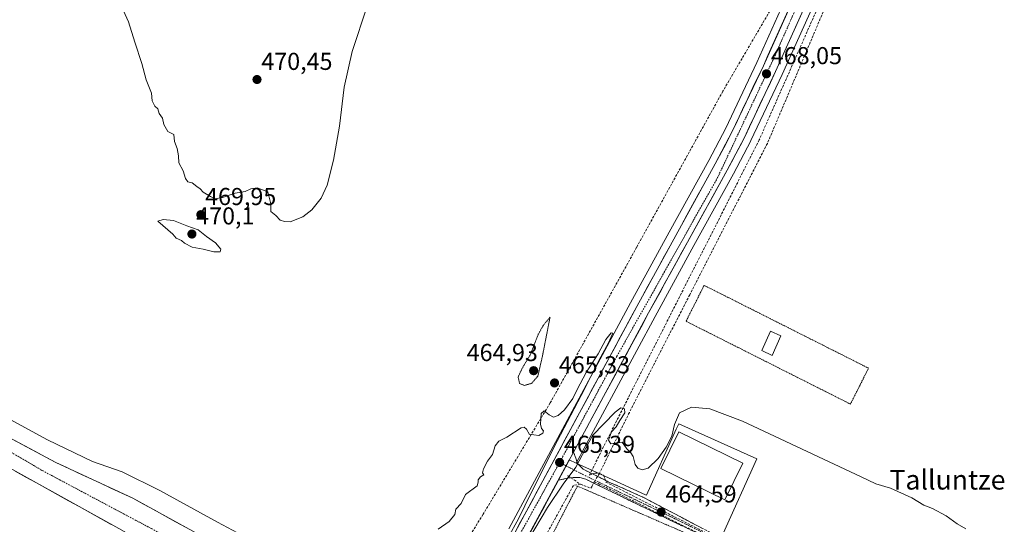
# Model space of a CAD drawing. Units: metres. Extents: x 614225 to 617688, y 4731690 to 4734061.
# Drawn here: x 615736 to 616140, y 4733006 to 4733213 of the extents above; entities that cross this region are included whole.
import ezdxf
from ezdxf.enums import TextEntityAlignment as Align

# ---------------------------------------------------------------- set-up
doc = ezdxf.new("R2010")
doc.units = ezdxf.units.M
doc.header["$MEASUREMENT"] = 0
for name, pattern in [('TRAZO_Y_PUNTO', [1, 0.5, -0.25, 0, -0.25]), ('TRAZOS', [0.75, 0.5, -0.25]), ('TRAZOS2', [0.375, 0.25, -0.125]), ('TRAZOSX2', [1.5, 1, -0.5])]:
    doc.linetypes.add(name, pattern=pattern)
for name, color, linetype, lineweight in [('Camino', 19, 'TRAZOSX2', 0), ('Camino Cxs', 19, 'Continuous', 0), ('Camino eje', 19, 'TRAZO_Y_PUNTO', 0), ('Carretera de calzada única', 19, 'Continuous', 13), ('Carretera de calzada única Cxs', 19, 'Continuous', 13), ('Carretera de calzada única eje', 19, 'TRAZO_Y_PUNTO', 0), ('Carátula', 7, 'Continuous', 5), ('Conducción de agua lineal', 5, 'TRAZOSX2', 0), ('Cultivos herbáceos CxS', 92, 'Continuous', 0), ('Curva de nivel normal', 36, 'Continuous', 0), ('Curva de nivel normal depresión', 36, 'TRAZOS2', 0), ('Edificación', 1, 'Continuous', 13), ('Edificación Cxs', 1, 'Continuous', 13), ('Núcleo urbano CxS', 19, 'Continuous', 0), ('Punto de cota en terreno', 7, 'Continuous', 0), ('Rótulo de punto de cota en terreno', 19, 'Continuous', 0), ('Texto cartográfico', 19, 'Continuous', 0), ('Valla', 19, 'TRAZOS', 0)]:
    doc.layers.add(name, color=color, linetype=linetype, lineweight=lineweight)
doc.styles.add('Arial', font='txt', dxfattribs={"height": 0.2})

# ---------------------------------------------------------------- blocks, each defined once
blk = doc.blocks.new('*U155')
at = {"layer": 'Cultivos herbáceos CxS', "color": 92, "linetype": 'Continuous', "lineweight": 0}
for points in [[(616024.6695, 4733002.3185, 464.2415), (616038.3705, 4733032.8175, 464.8403), (616006.4093, 4733047.1741, 464.8369), (616005.4227, 4733044.9783, 464.894), (615993.2773, 4733017.9489, 464.702), (615992.7975, 4733018.1677, 464.7051), (615972.6207, 4733027.3643, 464.8531), (615964.3581, 4733031.1303, 464.942), (615965.9935, 4733034.1615, 464.897), (615966.7039, 4733035.4923, 464.864), (615996.7363, 4733091.2481, 465.6286), (616012.6385, 4733120.2739, 466.1345), (616028.8859, 4733149.6793, 466.7007), (616028.9175, 4733149.7381, 466.7024), (616035.9575, 4733163.1781, 467.044), (616036.0123, 4733163.2881, 467.047), (616048.8441, 4733190.4337, 467.5448), (616073.5323, 4733245.3211, 468.476)], [(616063.0281, 4733250.0795, 469.0474), (616038.3555, 4733195.2661, 468.0161), (616025.6637, 4733168.3769, 467.3393), (616018.7479, 4733155.1715, 467.1608), (616002.5417, 4733125.8361, 466.6285), (615986.6141, 4733096.7623, 466.1006), (615936.7631, 4733004.2391, 465.0967)], [(615837.9035, 4732996.0267, 466.3278), (615817.4729, 4733006.9299, 466.5817), (615793.8453, 4733019.9693, 466.6761), (615778.4001, 4733027.6075, 466.3475), (615766.2925, 4733031.8423, 466.1385), (615747.7879, 4733040.6021, 466.5375), (615721.8633, 4733054.7673, 466.5394)]]:
    blk.add_polyline3d(points, dxfattribs=at)
blk = doc.blocks.new('5PATER')
at = {"layer": 'Carátula', "linetype": 'Continuous', "lineweight": 5}
h = blk.add_hatch(color=250, dxfattribs=at)
edge = h.paths.add_edge_path()
edge.add_ellipse((0, 0.01), major_axis=(-1.33, -1.34), ratio=0.999422, start_angle=0, end_angle=360)
blk = doc.blocks.new('*U195')
at = {"layer": 'Carretera de calzada única Cxs', "color": 19, "linetype": 'Continuous', "lineweight": 13}
for points in [[(615963.35, 4733035.58, 465.24), (615961.28, 4733031.74, 465.32), (615959.21, 4733027.91, 465.24), (615957.14, 4733024.07, 465.19), (615954.99, 4733020.08, 465.03), (615952.84, 4733016.08, 465.07), (615950.7, 4733012.09, 465.03), (615948.55, 4733008.1, 464.92), (615946.4, 4733004.1, 464.92), (615944.25, 4733000.11, 464.83), (615941.96, 4732996.01, 464.92), (615939.67, 4732991.9, 464.85), (615937.38, 4732987.8, 464.87), (615935.08, 4732983.7, 464.81), (615932.79, 4732979.59, 464.74), (615930.5, 4732975.49, 464.66), (615928.46, 4732971.55, 464.65), (615926.43, 4732967.62, 464.67), (615924.39, 4732963.68, 464.62), (615923.73, 4732961.68, 464.62), (615918.8, 4732961.64, 464.71), (615915.83, 4732958.59, 464.7), (615912.87, 4732955.54, 464.67), (615909.9, 4732952.48, 464.65), (615906.94, 4732949.43, 464.65), (615903.97, 4732946.38, 464.67), (615901.85, 4732942.73, 464.71), (615899.74, 4732939.09, 464.7), (615897.62, 4732935.44, 464.54), (615893.08, 4732934.05, 464.53), (615888.53, 4732932.66, 464.51), (615885.53, 4732932.06, 464.49), (615881.96, 4732931.96, 464.5), (615879.19, 4732931.35, 464.49), (615877.62, 4732930.49, 464.46), (615876.07, 4732928.6, 464.4), (615874.21, 4732925.41, 464.25), (615872.34, 4732922.23, 464.09), (615870.48, 4732919.04, 463.99), (615868.44, 4732916.11, 463.88), (615866.39, 4732913.18, 463.74), (615863.26, 4732909.91, 463.58), (615860.14, 4732906.63, 463.4), (615857.01, 4732903.36, 463.22), (615854.42, 4732900.94, 463.1), (615851.83, 4732898.51, 462.95), (615848.53, 4732900.51, 463), (615845.23, 4732902.5, 463.09), (615848.51, 4732905.58, 462.98), (615851.78, 4732908.65, 463.11), (615854.74, 4732911.74, 463.34), (615857.71, 4732914.84, 463.49), (615860.67, 4732917.93, 463.64), (615863.05, 4732921.38, 463.8), (615865.44, 4732924.82, 463.97), (615867.82, 4732928.27, 464.17), (615869.42, 4732931.83, 464.38), (615869.37, 4732934.9, 464.53), (615868.6, 4732937.1, 464.62), (615865.67, 4732939.88, 464.7), (615862.73, 4732942.65, 464.77), (615859.8, 4732945.43, 464.76), (615860.23, 4732948.75, 465), (615860.65, 4732952.06, 465.08), (615861.66, 4732956.22, 465.17), (615862.67, 4732960.38, 465.25), (615864.31, 4732963.03, 465.27), (615865.94, 4732965.67, 465.22), (615867.96, 4732968.44, 465.16), (615869.98, 4732971.21, 465.07), (615872.35, 4732972.99, 464.99), (615874.71, 4732974.77, 464.81), (615878.54, 4732974.33, 464.77), (615882.37, 4732973.89, 464.72), (615886.54, 4732973.15, 464.63), (615890.7, 4732972.41, 464.26), (615894.87, 4732971.67, 464.35), (615899.03, 4732970.93, 464.39), (615902.32, 4732970.9, 464.34), (615905.8, 4732971.7, 464.3), (615909.27, 4732972.49, 464.45), (615912.75, 4732973.29, 464.62), (615915.29, 4732974.1, 464.6), (615917.83, 4732974.9, 464.56), (615920.12, 4732975.93, 464.51), (615923.87, 4732978.98, 464.54), (615927.16, 4732982.56, 464.87), (615929.44, 4732986.13, 464.88), (615931.73, 4732989.69, 464.97), (615934.01, 4732993.26, 464.91), (615935.8, 4732996.44, 464.97), (615937.6, 4732999.61, 464.99), (615939.39, 4733002.79, 465.02), (615941.66, 4733007, 465.06), (615943.92, 4733011.2, 465), (615946.19, 4733015.41, 465.08), (615948.46, 4733019.62, 464.99), (615950.72, 4733023.82, 465.1), (615952.99, 4733028.03, 465.08), (615955.25, 4733032.23, 465.1), (615957.52, 4733036.44, 465.19), (615959.79, 4733040.65, 465.16), (615962.05, 4733044.85, 465.3), (615964.32, 4733049.06, 465.25), (615966.59, 4733053.27, 465.46), (615968.85, 4733057.47, 465.32), (615971.12, 4733061.68, 465.54), (615973.39, 4733065.89, 465.49), (615975.65, 4733070.09, 465.59), (615977.92, 4733074.3, 465.52), (615980.18, 4733078.5, 465.66), (615982.45, 4733082.71, 465.72), (615984.72, 4733086.92, 465.72), (615986.98, 4733091.12, 465.98), (615989.25, 4733095.33, 466), (615991.52, 4733099.48, 466.1), (615993.8, 4733103.63, 465.99), (615996.07, 4733107.78, 466.24), (615998.35, 4733111.94, 466.02), (616000.62, 4733116.09, 466.35), (616002.9, 4733120.24, 466.46), (616005.17, 4733124.39, 466.58), (616007.49, 4733128.58, 466.64), (616009.8, 4733132.78, 466.46), (616012.12, 4733136.97, 466.67), (616014.44, 4733141.17, 466.7), (616016.76, 4733145.36, 466.89), (616019.07, 4733149.56, 466.82), (616021.39, 4733153.75, 467.1), (616023.13, 4733157.07, 466.86), (616024.87, 4733160.4, 467.11), (616026.61, 4733163.72, 467.43), (616028.35, 4733167.04, 467.13), (616030.47, 4733171.54, 467.42), (616032.59, 4733176.03, 467.17), (616034.72, 4733180.53, 467.4), (616036.84, 4733185.02, 467.72), (616038.96, 4733189.52, 467.65), (616041.08, 4733194.01, 467.94), (616042.98, 4733198.23, 467.97), (616044.88, 4733202.45, 468.08), (616046.78, 4733206.66, 468.25), (616048.67, 4733210.88, 468.3), (616050.57, 4733215.1, 468.42), (616052.47, 4733219.32, 468.54), (616054.37, 4733223.53, 468.59), (616056.27, 4733227.75, 468.63), (616058.17, 4733231.97, 468.66), (616060.06, 4733236.19, 468.77), (616061.96, 4733240.4, 468.83), (616063.86, 4733244.62, 468.93), (616065.76, 4733248.84, 469.08), (616067.84, 4733253.39, 469.1), (616069.92, 4733257.93, 469.2), (616071.99, 4733262.48, 469.34), (616074.07, 4733267.02, 469.46), (616076.15, 4733271.57, 469.6), (616078.23, 4733276.11, 469.65), (616080.31, 4733280.66, 469.8), (616082.39, 4733285.2, 469.9), (616084.46, 4733289.75, 469.99), (616086.54, 4733294.29, 470.15), (616088.62, 4733298.84, 470.21), (616090.57, 4733303.25, 470.38), (616092.51, 4733307.67, 470.44), (616094.46, 4733312.08, 470.52), (616096.4, 4733316.49, 470.62), (616098.35, 4733320.91, 470.66), (616100.3, 4733325.32, 470.73), (616102.24, 4733329.73, 470.8), (616104.19, 4733334.14, 470.87), (616106.13, 4733338.56, 471), (616108.08, 4733342.97, 471.05), (616106.39, 4733344.59, 471.04), (616104.78, 4733346.86, 471.08), (616103.67, 4733349.43, 471.11), (616103.08, 4733352.16, 471.13), (616103.05, 4733354.93, 471.13), (616102.12, 4733356.74, 471.09), (616102.76, 4733359.91, 471.09), (616103.6, 4733361.9, 471.1), (616105.39, 4733364.59, 471.13), (616107.35, 4733366.59, 471.16), (616110.15, 4733368.23, 471.15), (616112.94, 4733369.86, 471.18), (616115.87, 4733369.4, 471.22), (616120.08, 4733367.99, 471.26), (616123.96, 4733365.82, 471.21), (616127.35, 4733362.94, 471.1), (616128.71, 4733361.23, 471.07), (616129.98, 4733358.75, 471.09), (616130.73, 4733356.06, 471.06), (616130.92, 4733353.27, 471.02), (616130.55, 4733350.51, 471), (616129.66, 4733347.88, 470.98), (616128.02, 4733345.53, 470.98), (616126.39, 4733343.39, 470.98), (616124.14, 4733341.73, 471), (616121.62, 4733340.54, 471.03), (616118.92, 4733339.86, 471.05), (616116.14, 4733339.76, 471.06), (616112.98, 4733340.34, 471.08), (616111.05, 4733335.96, 471.01), (616109.12, 4733331.59, 470.91), (616107.19, 4733327.21, 470.83), (616105.26, 4733322.84, 470.73), (616103.33, 4733318.46, 470.67), (616101.39, 4733314.08, 470.61), (616099.46, 4733309.71, 470.5), (616097.53, 4733305.33, 470.47), (616095.6, 4733300.96, 470.33), (616093.67, 4733296.58, 470.23), (616091.76, 4733292.41, 470.17), (616089.86, 4733288.24, 469.97), (616087.95, 4733284.08, 469.91), (616086.05, 4733279.91, 469.83), (616084.14, 4733275.74, 469.66), (616082.24, 4733271.57, 469.59), (616080.33, 4733267.4, 469.42), (616078.42, 4733263.23, 469.33), (616076.52, 4733259.07, 469.28), (616074.61, 4733254.9, 469.12), (616072.71, 4733250.73, 469.05), (616070.8, 4733246.56, 468.91), (616068.9, 4733242.34, 468.79), (616067, 4733238.12, 468.8), (616065.1, 4733233.9, 468.65), (616063.21, 4733229.68, 468.61), (616061.31, 4733225.46, 468.56), (616059.41, 4733221.24, 468.44), (616057.51, 4733217.01, 468.43), (616055.61, 4733212.79, 468.32), (616053.71, 4733208.57, 468.2), (616051.82, 4733204.35, 468.18), (616049.92, 4733200.13, 468.07), (616048.02, 4733195.91, 468.02), (616046.12, 4733191.69, 467.89), (616043.98, 4733187.17, 467.77), (616041.85, 4733182.65, 467.8), (616039.71, 4733178.13, 467.6), (616037.57, 4733173.61, 467.62), (616035.44, 4733169.09, 467.56), (616033.3, 4733164.57, 467.45), (616031.54, 4733161.21, 467.35), (616029.78, 4733157.85, 467.21), (616028.02, 4733154.49, 467.2), (616026.26, 4733151.13, 467.12), (616023.94, 4733146.93, 467.02), (616021.62, 4733142.73, 467), (616019.3, 4733138.53, 466.85), (616016.97, 4733134.32, 466.85), (616014.65, 4733130.12, 466.71), (616012.33, 4733125.92, 466.68), (616010.01, 4733121.72, 466.56), (616007.74, 4733117.57, 466.51), (616005.46, 4733113.42, 466.43), (616003.19, 4733109.27, 466.35), (616000.92, 4733105.13, 466.26), (615998.65, 4733100.98, 466.18), (615996.37, 4733096.83, 466.15), (615994.1, 4733092.68, 466.02), (615991.79, 4733088.39, 466.07), (615989.48, 4733084.1, 465.84), (615987.17, 4733079.81, 465.88), (615984.86, 4733075.52, 465.76), (615982.55, 4733071.23, 465.74), (615980.24, 4733066.94, 465.66), (615977.92, 4733062.65, 465.63), (615975.61, 4733058.36, 465.53), (615973.3, 4733054.07, 465.51), (615970.99, 4733049.78, 465.49), (615968.68, 4733045.49, 465.36), (615966.37, 4733041.2, 465.3), (615964.06, 4733036.91, 465.22), (615963.35, 4733035.58, 465.24)], [(616118.83, 4733362.26, 471.28), (616117.14, 4733362.43, 471.3), (616114.76, 4733362.09, 471.3), (616113.17, 4733361.47, 471.3), (616111.75, 4733360.52, 471.3), (616110.53, 4733359.33, 471.3), (616109.58, 4733357.9, 471.32), (616108.94, 4733356.32, 471.34), (616108.62, 4733354.64, 471.37), (616108.62, 4733352.93, 471.39), (616108.98, 4733351.26, 471.37), (616109.67, 4733349.69, 471.37), (616110.64, 4733348.3, 471.36), (616111.89, 4733347.11, 471.35), (616113.33, 4733346.21, 471.32), (616114.94, 4733345.6, 471.29), (616116.62, 4733345.34, 471.28), (616118.33, 4733345.41, 471.23), (616120, 4733345.81, 471.2), (616121.53, 4733346.54, 471.18), (616122.91, 4733347.56, 471.17), (616124.05, 4733348.84, 471.16), (616124.92, 4733350.31, 471.15), (616125.46, 4733351.93, 471.15), (616125.69, 4733353.61, 471.16), (616125.57, 4733355.33, 471.17), (616125.12, 4733356.98, 471.19), (616124.33, 4733358.5, 471.2), (616123.28, 4733359.84, 471.22), (616121.96, 4733360.93, 471.25), (616120.46, 4733361.76, 471.27), (616118.83, 4733362.26, 471.28)], [(615916.36, 4732969.33, 464.77), (615912.33, 4732968.04, 464.78), (615908.29, 4732966.76, 464.76), (615904.26, 4732965.47, 464.75), (615907.2, 4732962.78, 464.83), (615910.13, 4732960.09, 464.78), (615913.55, 4732963.6, 464.84), (615916.97, 4732967.1, 464.78), (615920.39, 4732970.61, 464.75), (615916.36, 4732969.33, 464.77)], [(615884.95, 4732968.01, 464.84), (615881.47, 4732968.2, 464.91), (615878.04, 4732967.61, 464.99), (615874.83, 4732966.26, 465.08), (615871.99, 4732964.24, 465.13), (615876.27, 4732961.88, 465.13), (615880.55, 4732959.52, 465.02), (615884.83, 4732957.16, 464.99), (615889.1, 4732954.79, 464.94), (615893.38, 4732952.43, 464.87), (615897.66, 4732950.07, 464.77), (615897.87, 4732953.55, 464.81), (615897.29, 4732956.98, 464.81), (615895.96, 4732960.2, 464.82), (615893.95, 4732963.04, 464.85), (615891.35, 4732965.37, 464.83), (615888.3, 4732967.05, 464.83), (615884.95, 4732968.01, 464.84)], [(615871.71, 4732953.65, 465.06), (615867.59, 4732955.93, 465.14), (615867.23, 4732952.51, 465.08), (615867.68, 4732949.11, 465.05), (615868.9, 4732945.9, 464.98), (615870.82, 4732943.06, 464.9), (615873.36, 4732940.75, 464.82), (615876.36, 4732939.08, 464.75), (615879.67, 4732938.16, 464.71), (615883.1, 4732938.03, 464.7), (615886.46, 4732938.7, 464.71), (615889.58, 4732940.13, 464.73), (615892.29, 4732942.24, 464.75), (615888.17, 4732944.52, 464.87), (615884.06, 4732946.8, 464.91), (615879.94, 4732949.09, 464.97), (615875.82, 4732951.37, 465.04), (615871.71, 4732953.65, 465.06)]]:
    blk.add_polyline3d(points, close=True, dxfattribs=at)
blk = doc.blocks.new('*U198')
at = {"layer": 'Carretera de calzada única Cxs', "color": 19, "linetype": 'Continuous', "lineweight": 13}
for points in [[(615773.88, 4733006.03, 465.93), (615769.51, 4733008.45, 466.17), (615765.14, 4733010.87, 466.07), (615760.77, 4733013.3, 466.17), (615756.4, 4733015.72, 466.14), (615752.03, 4733018.14, 466.28), (615747.67, 4733020.56, 466.09), (615743.3, 4733022.98, 466.22), (615738.93, 4733025.4, 466.18), (615734.56, 4733027.82, 466.24)], [(615733.92, 4733040.69, 466.26), (615738.26, 4733038.36, 466.24), (615742.61, 4733036.04, 466.19), (615746.95, 4733033.71, 466.29), (615751.3, 4733031.39, 466.13), (615755.8, 4733029.3, 466.17), (615760.31, 4733027.2, 466.09), (615764.81, 4733025.11, 466.05), (615769.31, 4733023.01, 466.04), (615773.81, 4733020.92, 465.89), (615778.32, 4733018.82, 465.97), (615782.82, 4733016.73, 465.83), (615787.19, 4733014.33, 465.98), (615791.56, 4733011.92, 465.99), (615795.93, 4733009.52, 465.88), (615800.3, 4733007.11, 465.84), (615804.68, 4733004.71, 465.76)]]:
    blk.add_polyline3d(points, dxfattribs=at)

msp = doc.modelspace()

# ---------------------------------------------------------------- linework, layer by layer
at = {"layer": 'Camino', "color": 19, "linetype": 'TRAZOSX2', "lineweight": 0}
for points in [[(615963.35, 4733035.58), (615965.07, 4733030.86), (615967.23, 4733028.69), (615977.85, 4733023.38), (615991.75, 4733017.18), (616027.67, 4732998.34), (616068.84, 4732978.96), (616127.29, 4732952.8), (616126.72, 4732951.51)], [(616126.14, 4732950.22), (616067.64, 4732976.4), (616026.89, 4732996.22), (616003.73, 4733007.36), (615968.33, 4733024.52), (615965.94, 4733025.23), (615963.23, 4733025.17), (615960.75, 4733024.96), (615957.14, 4733024.07)]]:
    msp.add_lwpolyline(points, dxfattribs=at)
at = {"layer": 'Camino Cxs', "color": 19, "linetype": 'Continuous', "lineweight": 0}
msp.add_lwpolyline([(615963.35, 4733035.58), (615957.14, 4733024.07)], dxfattribs=at)
msp.add_polyline3d([(616007.59, 4733005.5, 464.46), (616003.73, 4733007.36, 464.5), (615999.31, 4733009.51, 464.56), (615994.88, 4733011.65, 464.62), (615990.46, 4733013.8, 464.65), (615986.03, 4733015.94, 464.65), (615981.61, 4733018.09, 464.74), (615977.18, 4733020.23, 464.72), (615972.76, 4733022.38, 464.78), (615968.33, 4733024.52, 464.86), (615965.94, 4733025.23, 464.88), (615963.23, 4733025.17, 464.92), (615960.75, 4733024.96, 464.98), (615957.14, 4733024.07, 465.19), (615957.14, 4733024.07, 465.19), (615959.21, 4733027.91, 465.24), (615961.28, 4733031.74, 465.32), (615963.35, 4733035.58, 465.24), (615964.21, 4733033.22, 465.09), (615965.07, 4733030.86, 465), (615967.23, 4733028.69, 464.9), (615970.77, 4733026.92, 464.84), (615974.31, 4733025.15, 464.79), (615977.85, 4733023.38, 464.71), (615981.33, 4733021.83, 464.66), (615984.8, 4733020.28, 464.67), (615988.28, 4733018.73, 464.7), (615991.75, 4733017.18, 464.7), (615995.74, 4733015.09, 464.68), (615999.73, 4733012.99, 464.63), (616003.72, 4733010.9, 464.59), (616007.71, 4733008.81, 464.54), (616011.71, 4733006.71, 464.51), (616015.7, 4733004.62, 464.48)], dxfattribs=at)
at = {"layer": 'Camino eje', "color": 19, "linetype": 'TRAZO_Y_PUNTO', "lineweight": 0}
for points in [[(615957.62, 4733031.38), (615960.33, 4733029.98)], [(615960.33, 4733029.98), (615967.08, 4733026.5), (616004.85, 4733008.34), (616027.28, 4732997.27), (616068.24, 4732977.68), (616126.72, 4732951.51)]]:
    msp.add_lwpolyline(points, dxfattribs=at)
at = {"layer": 'Carretera de calzada única', "color": 19, "linetype": 'Continuous', "lineweight": 13}
for points in [[(615963.35, 4733035.58), (615964.06, 4733036.91), (615994.1, 4733092.68), (616010.01, 4733121.72), (616026.26, 4733151.13), (616033.3, 4733164.57), (616046.12, 4733191.69), (616070.8, 4733246.56), (616093.67, 4733296.58), (616112.98, 4733340.34), (616116.14, 4733339.76), (616118.92, 4733339.86), (616121.62, 4733340.54), (616124.14, 4733341.73), (616126.39, 4733343.39), (616128.02, 4733345.53)], [(616065.76, 4733248.84), (616041.08, 4733194.01), (616028.35, 4733167.04), (616021.39, 4733153.75), (616005.17, 4733124.39), (615989.25, 4733095.33), (615939.39, 4733002.79), (615934.01, 4732993.26), (615927.16, 4732982.56), (615923.87, 4732978.98), (615920.12, 4732975.93), (615917.83, 4732974.9), (615912.75, 4732973.29), (615902.32, 4732970.9), (615899.03, 4732970.93), (615882.37, 4732973.89), (615874.71, 4732974.77)], [(615874.71, 4732974.77), (615871.42, 4732975.16), (615866.07, 4732975.77), (615852.85, 4732978.94), (615839.03, 4732985.38), (615826.53, 4732992.68), (615782.82, 4733016.73), (615751.3, 4733031.39), (615729.57, 4733043.01), (615659.3, 4733081.88), (615625.57, 4733100.92), (615597.14, 4733116.59), (615593.25, 4733119.25), (615586.9, 4733127.32), (615575.06, 4733142.04), (615562.32, 4733154.93), (615548.55, 4733166.31), (615534.41, 4733177.59), (615509.91, 4733197.31), (615496.13, 4733207.25), (615483.23, 4733215.37), (615451.35, 4733236.78)], [(615448.35, 4733232.29), (615480.29, 4733210.84), (615493.11, 4733202.77), (615506.63, 4733193.02), (615531.03, 4733173.38), (615545.15, 4733162.11), (615558.67, 4733150.94), (615571.02, 4733138.44), (615582.68, 4733123.95), (615589.67, 4733115.32), (615594.01, 4733111.22), (615602.46, 4733105.42), (615645.73, 4733081.64), (615660.92, 4733072.93), (615717.08, 4733037.51), (615778.25, 4733003.61), (615807.62, 4732986.83), (615829.82, 4732971.44), (615839.01, 4732964.54), (615850.19, 4732954.51), (615859.8, 4732945.43)], [(615923.73, 4732961.68), (615924.39, 4732963.68), (615930.5, 4732975.49), (615944.25, 4733000.11), (615957.14, 4733024.07)]]:
    msp.add_lwpolyline(points, dxfattribs=at)
at = {"layer": 'Carretera de calzada única Cxs', "color": 19, "linetype": 'Continuous', "lineweight": 13}
msp.add_lwpolyline([(615963.35, 4733035.58), (615957.14, 4733024.07)], dxfattribs=at)
at = {"layer": 'Carretera de calzada única eje', "color": 19, "linetype": 'TRAZO_Y_PUNTO', "lineweight": 0}
for points in [[(616111.94, 4733343.4), (616075.55, 4733264.82), (616044.94, 4733196.14), (616022.37, 4733148.18), (615981.01, 4733074.82), (615957.62, 4733031.38)], [(615449.85, 4733234.54), (615481.76, 4733213.11), (615494.62, 4733205.01), (615508.27, 4733195.17), (615532.72, 4733175.48), (615546.85, 4733164.21), (615560.5, 4733152.94), (615573.04, 4733140.24), (615584.79, 4733125.63), (615591.46, 4733117.27), (615601.19, 4733110.59), (615616.03, 4733102.56), (615681.58, 4733065.74), (615745.76, 4733028.05), (615813.46, 4732992.02)], [(615957.62, 4733031.38), (615957.19, 4733030.58), (615927.1, 4732976.1)]]:
    msp.add_lwpolyline(points, dxfattribs=at)
at = {"layer": 'Conducción de agua lineal', "color": 5, "linetype": 'TRAZOSX2', "lineweight": 0}
for points in [[(616111, 4733323.19, 470.64), (616088.42, 4733269.92, 469.09), (616042.75, 4733162.16, 467.03), (616010.92, 4733100.1, 465.72), (615986.21, 4733051.91, 465.08), (615978.25, 4733035.69, 464.89), (615973.97, 4733026.96, 464.79), (615973.93, 4733026.89, 464.79), (615971.88, 4733023.52, 464.85)], [(616086.34, 4733269.68, 469.22), (616039.39, 4733163.59, 467.07), (615977.66, 4733041.9, 464.94), (615969.84, 4733026.24, 464.85), (615972.01, 4733027.02, 464.82), (615973.93, 4733026.89, 464.79), (615974.05, 4733026.89, 464.79), (615975.63, 4733026.15, 464.77), (615976.18, 4733024.85, 464.76), (615976.64, 4733023.31, 464.75), (616056.68, 4732982.78, 464.19), (616080.76, 4732970.4, 464.09)], [(616058.88, 4733242.25, 468.84), (616024.5, 4733183.55, 467.35)], [(616024.5, 4733183.55, 467.35), (615989.19, 4733119.61, 466.04)], [(615989.19, 4733119.61, 466.04), (615953.78, 4733055.78, 465.17)], [(615953.78, 4733055.78, 465.17), (615926.27, 4733010.15, 464.71)], [(615960.91, 4733025.96, 465.04), (615961.04, 4733025.88, 465.03), (615966.19, 4733022.45, 464.77)], [(615966.19, 4733022.45, 464.77), (615963.29, 4733021.95, 464.74), (615923.76, 4732950.4, 464.53)], [(615966.19, 4733022.45, 464.77), (615970.43, 4733020.84, 464.68), (615970.95, 4733021.8, 464.75), (615971.88, 4733023.52, 464.85)], [(615971.88, 4733023.52, 464.85), (615973.85, 4733022.54, 464.77), (616039.5, 4732989.99, 464.21), (616063.19, 4732978.24, 464.19), (616076.66, 4732971.29, 464.23), (616078.67, 4732970.25, 464.19)], [(615926.27, 4733010.15, 464.71), (615895.53, 4732960.16, 464.84)]]:
    msp.add_polyline3d(points, dxfattribs=at)
at = {"layer": 'Cultivos herbáceos CxS', "color": 92, "linetype": 'Continuous', "lineweight": 0}
for points in [[(616080.93, 4733261.5, 468.73), (616073.53, 4733245.32, 468.48), (616048.84, 4733190.43, 467.54), (616036.01, 4733163.29, 467.05), (616035.96, 4733163.18, 467.04), (616028.92, 4733149.74, 466.7), (616028.89, 4733149.68, 466.7), (616012.64, 4733120.27, 466.13), (615996.74, 4733091.25, 465.63), (615966.7, 4733035.49, 464.86), (615965.99, 4733034.16, 464.9), (615964.36, 4733031.13, 464.94)], [(615936.76, 4733004.24, 465.1), (615986.61, 4733096.76, 466.1), (616002.54, 4733125.84, 466.63), (616018.75, 4733155.17, 467.16), (616025.66, 4733168.38, 467.34), (616038.36, 4733195.27, 468.02), (616063.03, 4733250.08, 469.05)], [(615721.86, 4733054.77, 466.54), (615747.79, 4733040.6, 466.54), (615766.29, 4733031.84, 466.14), (615778.4, 4733027.61, 466.35), (615793.85, 4733019.97, 466.68), (615817.47, 4733006.93, 466.58), (615837.9, 4732996.03, 466.33)], [(615964.36, 4733031.13, 464.94), (615972.62, 4733027.36, 464.85), (615992.8, 4733018.17, 464.71), (615993.28, 4733017.95, 464.7), (616005.42, 4733044.98, 464.89), (616006.41, 4733047.17, 464.84), (616038.37, 4733032.82, 464.84), (616024.67, 4733002.32, 464.24)]]:
    msp.add_polyline3d(points, dxfattribs=at)
at = {"layer": 'Curva de nivel normal', "color": 36, "linetype": 'Continuous', "lineweight": 0}
for points in [[(615774.85, 4733225.58, 470), (615781.04, 4733212.02, 470), (615783.58, 4733203.58, 470), (615786.53, 4733194.92, 470), (615788.21, 4733188.25, 470), (615790.4, 4733182.79, 470), (615790.71, 4733179.55, 470), (615791.87, 4733177.38, 470), (615793.09, 4733176.26, 470), (615793.52, 4733174.35, 470), (615794.95, 4733172.46, 470), (615795.46, 4733169.97, 470), (615797.08, 4733167, 470), (615799.55, 4733165.76, 470), (615799.88, 4733162.96, 470), (615800.95, 4733160.12, 470), (615801.53, 4733157.04, 470), (615801.64, 4733154.15, 470), (615803.4, 4733150.91, 470), (615804.31, 4733147.82, 470), (615805.28, 4733146.46, 470), (615807.08, 4733145.93, 470), (615809, 4733144.51, 470), (615810.41, 4733143.59, 470), (615811.66, 4733142.18, 470), (615814.57, 4733140.41, 470), (615816.36, 4733139.42, 470), (615819.57, 4733139.95, 470), (615824.75, 4733141.81, 470), (615828.75, 4733142.51, 470), (615831.08, 4733143.59, 470), (615833.75, 4733144, 470), (615838.16, 4733142.29, 470), (615839.34, 4733137.34, 470), (615839.37, 4733134.21, 470), (615841.36, 4733132.54, 470), (615843.16, 4733130.68, 470), (615844.94, 4733130.12, 470), (615847.19, 4733130.04, 470), (615852.39, 4733132.12, 470), (615856.1, 4733134.93, 470), (615860.01, 4733139.77, 470), (615862.42, 4733145.03, 470), (615864.94, 4733155.32, 470), (615867.42, 4733169.25, 470), (615869.32, 4733185.25, 470), (615872.7, 4733199.86, 470), (615878.79, 4733218.44, 470)], [(615815.94, 4733117.68, 470), (615818.63, 4733117.74, 470), (615818.89, 4733118.86, 470), (615816.72, 4733121.45, 470), (615812.98, 4733124.05, 470), (615809.54, 4733126.72, 470), (615804.89, 4733128.4, 470), (615799.49, 4733130.58, 470), (615795.18, 4733130.9, 470), (615793.08, 4733130.26, 470), (615799.12, 4733124.97, 470), (615800.52, 4733123.36, 470), (615802.79, 4733122.3, 470), (615804.03, 4733121.21, 470), (615807.13, 4733119.64, 470), (615811.66, 4733118.84, 470), (615815.94, 4733117.68, 470)], [(615936.6, 4733000.61, 465), (615940.81, 4733008.28, 465), (615945.91, 4733018.94, 465), (615956.62, 4733040.13, 465), (615967.8, 4733061.38, 465), (615973.86, 4733073.46, 465), (615977.58, 4733080.09, 465), (615979.47, 4733084.32, 465), (615978.81, 4733084.53, 465), (615976.61, 4733081.72, 465), (615973.45, 4733075.94, 465), (615968.51, 4733068.27, 465), (615964.76, 4733061.27, 465), (615963.04, 4733057.6, 465), (615959.6, 4733052.96, 465), (615957.08, 4733050.62, 465), (615955.12, 4733050.02, 465), (615953.28, 4733050.88, 465), (615951.26, 4733052.54, 465), (615950.08, 4733051.41, 465), (615949.82, 4733047.09, 465), (615950.16, 4733045.25, 465), (615951, 4733044.4, 465), (615950.76, 4733043.39, 465), (615949.06, 4733042.49, 465), (615947.06, 4733042.78, 465), (615945.24, 4733042.92, 465), (615944.11, 4733045.06, 465), (615943.07, 4733045.9, 465), (615941.9, 4733045.54, 465), (615935.98, 4733041.8, 465), (615932.74, 4733040.13, 465), (615931.2, 4733038.26, 465), (615930.07, 4733034.68, 465), (615928.04, 4733031.94, 465), (615926.4, 4733028.72, 465), (615926.06, 4733027.08, 465), (615926.52, 4733026.28, 465), (615925.25, 4733025.49, 465), (615924.31, 4733024.33, 465), (615924.32, 4733023.3, 465), (615923.84, 4733021.78, 465), (615919.02, 4733018.27, 465), (615917.27, 4733014.6, 465), (615915.13, 4733012.27, 465), (615914.64, 4733010.09, 465), (615912.4, 4733007.2, 465), (615907.89, 4733004.1, 465)], [(616124.07, 4733004.14, 465), (616120.49, 4733006.19, 465), (616115.98, 4733009.56, 465), (616110.36, 4733012.46, 465), (616106.81, 4733013.91, 465), (616101.92, 4733016.95, 465), (616093.23, 4733020.86, 465), (616087.1, 4733022.67, 465), (616081.12, 4733025.51, 465), (616032.56, 4733048.31, 465), (616019.16, 4733053.42, 465), (616011.68, 4733053.99, 465), (616006.76, 4733051.67, 465), (616004.67, 4733046.98, 465), (616003.61, 4733042.14, 465), (616001.29, 4733037.61, 465), (615997.97, 4733032.95, 465), (615993.95, 4733029.08, 465), (615991.51, 4733028.4, 465), (615989.73, 4733029.08, 465), (615988.55, 4733030.53, 465), (615987.78, 4733033.8, 465), (615986.86, 4733035.37, 465), (615985.18, 4733036.92, 465), (615983.21, 4733039.7, 465), (615978.55, 4733038.99, 465), (615977.68, 4733040.55, 465), (615978.86, 4733043.88, 465), (615980.83, 4733046.04, 465), (615982.33, 4733048.55, 465), (615984.41, 4733051.8, 465), (615984.14, 4733053.35, 465), (615982.71, 4733053.76, 465), (615980.34, 4733051.99, 465), (615971.06, 4733042.48, 465), (615964.25, 4733029.43, 465), (615959.09, 4733022.44, 465), (615952.67, 4733012.96, 465), (615939.73, 4732991.06, 465)]]:
    msp.add_polyline3d(points, dxfattribs=at)
at = {"layer": 'Curva de nivel normal depresión', "color": 36, "linetype": 'TRAZOS2', "lineweight": 0}
msp.add_polyline3d([(615943.26, 4733062.98, 465), (615946.17, 4733063.8, 465), (615948.71, 4733066.8, 465), (615950.55, 4733074.77, 465), (615953.7, 4733090.9, 465), (615951.04, 4733087.73, 465), (615948.8, 4733083.76, 465), (615945.57, 4733075.43, 465), (615942.43, 4733070.27, 465), (615940.62, 4733066.45, 465), (615941.24, 4733063.75, 465), (615943.26, 4733062.98, 465)], dxfattribs=at)
at = {"layer": 'Edificación', "color": 1, "linetype": 'Continuous', "lineweight": 13}
for points in [[(616048.19, 4733083.28, 465.98), (616044.67, 4733075.29, 465.54), (616040.53, 4733077.22, 465.53), (616044.06, 4733085.25, 465.94), (616048.19, 4733083.28, 465.98)], [(616032.67, 4733031.04, 464.73), (616025.32, 4733016.05, 464.79), (615999.1, 4733028.91, 464.9), (616006.44, 4733043.9, 464.89), (616032.67, 4733031.04, 464.73)]]:
    msp.add_polyline3d(points, dxfattribs=at)
at = {"layer": 'Edificación Cxs', "color": 1, "linetype": 'Continuous', "lineweight": 13}
for points in [[(616048.19, 4733083.28, 465.98), (616044.67, 4733075.29, 465.54), (616040.53, 4733077.22, 465.53), (616044.06, 4733085.25, 465.94), (616048.19, 4733083.28, 465.98)], [(616032.67, 4733031.04, 464.73), (616025.32, 4733016.05, 464.79), (615999.1, 4733028.91, 464.9), (616006.44, 4733043.9, 464.89), (616032.67, 4733031.04, 464.73)]]:
    msp.add_polyline3d(points, close=True, dxfattribs=at)
at = {"layer": 'Núcleo urbano CxS', "color": 19, "linetype": 'Continuous', "lineweight": 0}
for points in [[(616080.93, 4733261.5, 468.73), (616073.53, 4733245.32, 468.48), (616048.84, 4733190.43, 467.54), (616036.01, 4733163.29, 467.05), (616035.96, 4733163.18, 467.04), (616028.92, 4733149.74, 466.7), (616028.89, 4733149.68, 466.7), (616012.64, 4733120.27, 466.13), (615996.74, 4733091.25, 465.63), (615966.7, 4733035.49, 464.86), (615965.99, 4733034.16, 464.9), (615964.36, 4733031.13, 464.94)], [(615936.76, 4733004.24, 465.1), (615986.61, 4733096.76, 466.1), (616002.54, 4733125.84, 466.63), (616018.75, 4733155.17, 467.16), (616025.66, 4733168.38, 467.34), (616038.36, 4733195.27, 468.02), (616063.03, 4733250.08, 469.05)], [(615936.76, 4733004.24, 465.1), (615986.61, 4733096.76, 466.1), (616002.54, 4733125.84, 466.63), (616018.75, 4733155.17, 467.16), (616025.66, 4733168.38, 467.34), (616038.36, 4733195.27, 468.02), (616063.03, 4733250.08, 469.05)], [(616073.53, 4733245.32, 468.48), (616048.84, 4733190.43, 467.54), (616036.01, 4733163.29, 467.05), (616035.96, 4733163.18, 467.04), (616028.92, 4733149.74, 466.7), (616028.89, 4733149.68, 466.7), (616012.64, 4733120.27, 466.13), (615996.74, 4733091.25, 465.63), (615966.7, 4733035.49, 464.86), (615965.99, 4733034.16, 464.9), (615964.36, 4733031.13, 464.94), (615961.54, 4733032.42, 465.09), (615950.47, 4733011.99, 464.7), (615945.1, 4733002.08, 464.61)], [(615721.86, 4733054.77, 466.54), (615747.79, 4733040.6, 466.54), (615766.29, 4733031.84, 466.14), (615778.4, 4733027.61, 466.35), (615793.85, 4733019.97, 466.68), (615817.47, 4733006.93, 466.58), (615837.9, 4732996.03, 466.33)], [(615721.86, 4733054.77, 466.54), (615747.79, 4733040.6, 466.54), (615766.29, 4733031.84, 466.14), (615778.4, 4733027.61, 466.35), (615793.85, 4733019.97, 466.68), (615817.47, 4733006.93, 466.58), (615837.9, 4732996.03, 466.33)], [(615945.1, 4733002.08, 464.61), (615950.47, 4733011.99, 464.7), (615961.54, 4733032.42, 465.09), (615964.36, 4733031.13, 464.94), (615972.62, 4733027.36, 464.85), (615992.8, 4733018.17, 464.71), (615993.28, 4733017.95, 464.7), (616005.42, 4733044.98, 464.89), (616006.41, 4733047.17, 464.84), (616038.37, 4733032.82, 464.84), (616024.67, 4733002.32, 464.24)], [(615964.36, 4733031.13, 464.94), (615972.62, 4733027.36, 464.85), (615992.8, 4733018.17, 464.71), (615993.28, 4733017.95, 464.7), (616005.42, 4733044.98, 464.89), (616006.41, 4733047.17, 464.84), (616038.37, 4733032.82, 464.84), (616024.67, 4733002.32, 464.24)], [(615964.36, 4733031.13, 464.94), (615961.54, 4733032.42, 465.09), (615950.47, 4733011.99, 464.7), (615945.1, 4733002.08, 464.61), (615921.56, 4732958.66, 464.56), (615914.49, 4732945.61, 464.6), (615907.99, 4732933.63, 464.45), (615909.21, 4732932.95, 464.46), (615916.49, 4732928.85, 464.44), (615912.4, 4732884.24, 464.19), (615956.36, 4732903.68, 463.8), (615968.61, 4732896.77, 463.85), (615971.38, 4732901.69, 464.41), (615975.39, 4732908.8, 464.35), (615976.5, 4732910.78, 464.32), (615976.77, 4732911.25, 464.33)], [(615964.36, 4733031.13, 464.94), (615961.54, 4733032.42, 465.09), (615950.47, 4733011.99, 464.7), (615945.1, 4733002.08, 464.61), (615921.56, 4732958.66, 464.56), (615914.49, 4732945.61, 464.6), (615907.99, 4732933.63, 464.45), (615909.21, 4732932.95, 464.46), (615916.49, 4732928.85, 464.44), (615912.4, 4732884.24, 464.19), (615956.36, 4732903.68, 463.8), (615968.61, 4732896.77, 463.85), (615971.38, 4732901.69, 464.41), (615975.39, 4732908.8, 464.35), (615976.5, 4732910.78, 464.32), (615976.77, 4732911.25, 464.33)]]:
    msp.add_polyline3d(points, dxfattribs=at)
at = {"layer": 'Valla', "color": 19, "linetype": 'TRAZOS', "lineweight": 0}
for points in [[(616076.76, 4733055.32, 465.64), (616084.18, 4733070.04, 465.69), (616016.83, 4733103.98, 465.8), (616009.42, 4733089.26, 465.67), (616076.76, 4733055.32, 465.64)], [(616027.19, 4732994.68, 464.33), (615964.92, 4733021.72, 464.72), (615928.17, 4732950.61, 464.45), (615987.07, 4732922.9, 464.33)]]:
    msp.add_polyline3d(points, dxfattribs=at)

# ---------------------------------------------------------------- block references
at = {"layer": 'Carretera de calzada única Cxs', "color": 19, "linetype": 'Continuous', "lineweight": 13}
for name in ['*U198', '*U195']:
    msp.add_blockref(name, (0, 0), dxfattribs=at)
at = {"layer": 'Cultivos herbáceos CxS', "color": 92, "linetype": 'Continuous', "lineweight": 0}
msp.add_blockref('*U155', (0, 0), dxfattribs=at)
at = {"layer": 'Punto de cota en terreno', "linetype": 'Continuous', "lineweight": 0}
for p in [(616042.38, 4733190.68, 468.05), (615833.67, 4733188.33, 470.45), (615810.65, 4733132.94, 469.95), (615807, 4733125, 470.1), (615947, 4733069, 464.93), (615955.55, 4733063.98, 465.33), (615957.63, 4733031.38, 465.39), (615999.21, 4733011.05, 464.59)]:
    msp.add_blockref('5PATER', p, dxfattribs=at)

# ---------------------------------------------------------------- texts
at = {"layer": 'Rótulo de punto de cota en terreno', "color": 19, "linetype": 'Continuous', "lineweight": 0, "style": 'Arial'}
for s, p in [('470,45', (615835.43, 4733190.09)), ('468,05', (616044.14, 4733192.44)), ('469,95', (615812.41, 4733134.7)), ('470,1', (615808.76, 4733126.76)), ('464,93', (615919.55, 4733070.76)), ('465,33', (615957.31, 4733065.74)), ('465,39', (615959.39, 4733033.14)), ('464,59', (616000.97, 4733012.81))]:
    msp.add_text(s, height=7, dxfattribs=at).set_placement(p, align=Align.BOTTOM_LEFT)
at = {"layer": 'Texto cartográfico', "color": 19, "linetype": 'Continuous', "lineweight": 0, "style": 'Arial'}
msp.add_text('Talluntze', height=8, dxfattribs=at).set_placement((616116.5, 4733024.29), align=Align.MIDDLE_CENTER)

doc.saveas('drawing.dxf')
